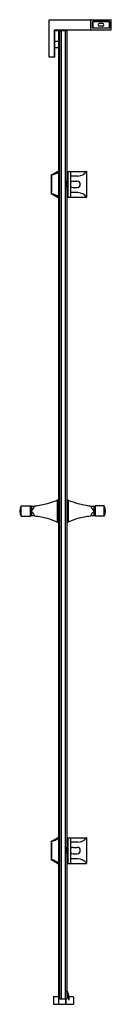
# Model space of a CAD drawing. Units: inches. Extents: x 5174.9 to 5182, y 274.7 to 350.4.
import ezdxf

# ---------------------------------------------------------------- set-up
doc = ezdxf.new("R2010")
doc.units = ezdxf.units.IN
doc.header["$LTSCALE"] = 0.64311
doc.header["$MEASUREMENT"] = 0
doc.layers.get('0').update_dxf_attribs({"color": 255, "linetype": 'CONTINUOUS'})
doc.layers.get('Defpoints').update_dxf_attribs({"linetype": 'CONTINUOUS'})
doc.styles.get("Standard").update_dxf_attribs({"font": 'txt', "width": 0.8})

msp = doc.modelspace()

# ---------------------------------------------------------------- linework, layer by layer
for p, q in [((5177.205, 347.492), (5177.205, 350.374)), ((5177.205, 350.374), (5181.969, 350.374)), ((5180.394, 349.606), (5180.394, 350.354)), ((5180.532, 349.744), (5180.532, 350.217)), ((5180.54, 350.22), (5180.54, 349.74)), ((5180.549, 350.219), (5180.542, 350.226)), ((5180.544, 349.752), (5180.544, 350.205)), ((5180.548, 350.228), (5180.748, 350.228)), ((5180.551, 350.236), (5181.811, 350.236)), ((5181.803, 350.224), (5180.563, 350.224)), ((5180.729, 350.228), (5180.729, 350.236)), ((5180.738, 350.224), (5180.738, 350.228)), ((5180.748, 350.236), (5180.748, 350.224)), ((5180.906, 350.236), (5180.906, 350.224)), ((5180.906, 350.228), (5181.457, 350.228)), ((5180.916, 350.224), (5180.916, 350.228)), ((5180.925, 350.228), (5180.925, 350.236)), ((5181.614, 350.228), (5181.815, 350.228)), ((5181.817, 350.219), (5181.821, 350.226)), ((5181.823, 350.22), (5181.823, 349.74)), ((5181.831, 349.744), (5181.831, 350.217)), ((5181.969, 349.587), (5181.969, 350.374)), ((5177.599, 349.587), (5181.969, 349.587)), ((5177.599, 347.492), (5177.599, 349.587)), ((5178.051, 349.579), (5177.599, 349.579)), ((5177.638, 347.492), (5177.638, 349.539)), ((5177.638, 349.539), (5178.544, 349.539)), ((5177.914, 349.539), (5177.914, 274.736)), ((5177.933, 275.248), (5177.933, 349.539)), ((5178.012, 275.13), (5178.012, 349.539)), ((5178.051, 349.579), (5178.051, 349.539)), ((5178.071, 349.579), (5178.307, 349.579)), ((5178.071, 349.579), (5178.071, 349.539)), ((5178.111, 349.539), (5178.111, 275.13)), ((5178.307, 349.579), (5178.307, 349.539)), ((5178.425, 349.539), (5178.425, 275.13)), ((5178.544, 349.539), (5178.544, 275.13)), ((5180.542, 349.735), (5180.549, 349.738)), ((5181.815, 349.732), (5180.548, 349.732)), ((5181.811, 349.724), (5180.551, 349.724)), ((5181.301, 350.077), (5181.063, 350.077)), ((5181.301, 349.88), (5181.063, 349.88)), ((5181.821, 349.735), (5181.817, 349.738)), ((5177.638, 348.717), (5177.914, 348.717)), ((5177.638, 348.236), (5177.914, 348.236)), ((5177.638, 347.492), (5177.205, 347.492)), ((5177.334, 338.406), (5177.334, 338.323)), ((5177.343, 338.423), (5177.832, 338.71)), ((5177.368, 338.423), (5177.343, 338.423)), ((5177.353, 338.303), (5177.408, 338.303)), ((5177.37, 337.154), (5177.37, 338.303)), ((5177.378, 338.26), (5177.408, 338.26)), ((5177.408, 338.299), (5177.406, 338.299)), ((5177.406, 338.299), (5177.406, 338.26)), ((5177.408, 337.154), (5177.408, 338.303)), ((5177.842, 338.713), (5177.914, 338.713)), ((5178.544, 338.713), (5180.059, 338.713)), ((5178.657, 338.673), (5178.544, 338.673)), ((5178.578, 336.784), (5178.578, 338.673)), ((5178.657, 336.744), (5178.657, 338.713)), ((5178.84, 338.693), (5178.84, 336.764)), ((5179.403, 338.363), (5178.84, 338.363)), ((5180.079, 336.764), (5180.079, 338.693)), ((5178.544, 337.846), (5178.56, 337.846)), ((5178.544, 337.61), (5178.56, 337.61)), ((5179.026, 337.974), (5179.341, 337.974)), ((5179.026, 337.482), (5179.341, 337.482)), ((5177.334, 337.134), (5177.334, 337.051)), ((5177.343, 337.034), (5177.832, 336.747)), ((5177.368, 337.034), (5177.343, 337.034)), ((5177.353, 337.154), (5177.408, 337.154)), ((5177.378, 337.197), (5177.408, 337.197)), ((5177.406, 337.158), (5177.406, 337.197)), ((5177.408, 337.158), (5177.406, 337.158)), ((5177.842, 336.744), (5177.914, 336.744)), ((5178.657, 336.784), (5178.544, 336.784)), ((5178.544, 336.744), (5180.059, 336.744)), ((5179.403, 337.094), (5178.84, 337.094)), ((5177.801, 313.474), (5177.801, 311.786)), ((5177.804, 313.475), (5177.874, 313.475)), ((5177.882, 311.728), (5177.882, 313.532)), ((5178.575, 311.728), (5178.575, 313.532)), ((5178.653, 313.475), (5178.583, 313.475)), ((5178.657, 313.474), (5178.657, 311.786)), ((5175.044, 312.234), (5175.044, 313.026)), ((5175.051, 313.03), (5175.724, 313.03)), ((5175.823, 312.949), (5175.729, 313.028)), ((5175.729, 313.028), (5175.73, 312.232)), ((5175.827, 313.001), (5175.827, 312.259)), ((5180.63, 313.001), (5180.63, 312.259)), ((5180.634, 312.949), (5180.728, 313.028)), ((5180.728, 313.028), (5180.728, 312.232)), ((5181.407, 313.03), (5180.733, 313.03)), ((5181.413, 312.234), (5181.413, 313.026)), ((5175.051, 312.23), (5175.724, 312.23)), ((5175.73, 312.232), (5175.827, 312.315)), ((5177.804, 311.785), (5177.874, 311.785)), ((5178.653, 311.785), (5178.583, 311.785)), ((5180.728, 312.232), (5180.63, 312.315)), ((5181.407, 312.23), (5180.733, 312.23)), ((5177.343, 287.242), (5177.832, 287.529)), ((5177.842, 287.532), (5177.914, 287.532)), ((5178.544, 287.532), (5180.059, 287.532)), ((5178.657, 287.492), (5178.544, 287.492)), ((5178.578, 285.602), (5178.578, 287.492)), ((5178.657, 285.563), (5178.657, 287.532)), ((5178.84, 287.512), (5178.84, 285.583)), ((5180.079, 285.583), (5180.079, 287.512)), ((5177.334, 287.225), (5177.334, 287.142)), ((5177.368, 287.242), (5177.343, 287.242)), ((5177.353, 287.122), (5177.408, 287.122)), ((5177.37, 285.972), (5177.37, 287.122)), ((5177.378, 287.079), (5177.408, 287.079)), ((5177.408, 287.118), (5177.406, 287.118)), ((5177.406, 287.118), (5177.406, 287.079)), ((5177.408, 285.972), (5177.408, 287.122)), ((5179.403, 287.182), (5178.84, 287.182)), ((5179.026, 286.793), (5179.341, 286.793)), ((5177.334, 285.953), (5177.334, 285.87)), ((5177.353, 285.972), (5177.408, 285.972)), ((5177.378, 286.016), (5177.408, 286.016)), ((5177.406, 285.976), (5177.406, 286.016)), ((5177.408, 285.976), (5177.406, 285.976)), ((5179.403, 285.913), (5178.84, 285.913)), ((5179.026, 286.301), (5179.341, 286.301)), ((5177.343, 285.853), (5177.832, 285.566)), ((5177.368, 285.853), (5177.343, 285.853)), ((5177.842, 285.563), (5177.914, 285.563)), ((5178.657, 285.602), (5178.544, 285.602)), ((5178.544, 285.563), (5180.059, 285.563)), ((5177.559, 275.327), (5177.874, 275.327)), ((5178.544, 275.327), (5178.677, 275.327)), ((5178.716, 275.327), (5179.016, 275.327)), ((5177.52, 275.287), (5177.52, 274.776)), ((5177.559, 274.736), (5177.874, 274.736)), ((5178.012, 275.248), (5177.914, 275.248)), ((5177.914, 274.736), (5178.465, 274.736)), ((5178.544, 275.13), (5178.012, 275.13)), ((5178.465, 274.736), (5178.465, 275.13)), ((5178.496, 274.756), (5178.465, 274.756)), ((5178.504, 274.736), (5178.504, 275.13)), ((5178.504, 274.736), (5179.055, 274.736)), ((5179.055, 275.287), (5179.055, 274.736))]:
    msp.add_line(p, q)
for centre, radius, start, end in [((5180.414, 350.354), 0.0197, 90, 180), ((5180.551, 350.217), 0.0197, 90, 180), ((5180.548, 350.22), 0.0079, 90, 180), ((5180.563, 350.205), 0.0197, 90, 180), ((5181.803, 350.205), 0.0197, 360, 90), ((5181.811, 350.217), 0.0197, 0, 90), ((5181.815, 350.22), 0.0079, 0, 90), ((5180.414, 349.606), 0.0197, 180, 270), ((5180.551, 349.744), 0.0197, 180, 270), ((5180.548, 349.74), 0.0079, 180, 270), ((5180.563, 349.752), 0.0197, 180, 270), ((5181.063, 349.978), 0.0984, 90, 270), ((5181.298, 349.978), 0.0984, 88.37634, 91.62366), ((5181.297, 349.978), 0.0984, 270, 90), ((5181.301, 349.978), 0.0984, 270, 90), ((5181.803, 349.752), 0.0197, 270, 360), ((5181.811, 349.744), 0.0197, 270, 360), ((5181.815, 349.74), 0.0079, 270, 0), ((5177.353, 338.406), 0.0197, 120.40192, 180), ((5177.353, 338.323), 0.0197, 180, 270), ((5177.361, 338.561), 0.138, 272.80381, 286.2923), ((5177.378, 338.252), 0.0079, 90, 180), ((5175.871, 342.57), 4.415, 290.26357, 297.55955), ((5177.842, 338.693), 0.0196, 90, 120.40192), ((5178.82, 338.693), 0.0197, 0, 90), ((5179.324, 339.341), 0.981, 274.58389, 319.75469), ((5180.059, 338.693), 0.0197, 0, 90), ((5178.578, 337.967), 0.0342, 150.04591, 174.58035), ((5178.564, 337.485), 0.0202, 175.90966, 218.83036), ((5177.814, 337.852), 0.746, 359.607, 10.24484), ((5177.937, 337.595), 0.623, 348.7057, 1.44296), ((5173.964, 337.728), 4.597, 358.5277, 1.47201), ((5179.026, 337.728), 0.246, 90, 139.21683), ((5179.026, 337.728), 0.246, 220.78317, 270), ((5179.341, 337.728), 0.246, 270, 90), ((5177.353, 337.134), 0.0197, 90, 180), ((5177.353, 337.051), 0.0197, 180, 239.59808), ((5177.363, 336.915), 0.119, 75.98552, 87.76967), ((5177.378, 337.205), 0.0079, 180, 270), ((5175.977, 333.112), 4.166, 62.30478, 70.1471), ((5177.842, 336.764), 0.0196, 239.59808, 270), ((5178.82, 336.764), 0.0197, 270, 0), ((5179.324, 336.116), 0.981, 40.24531, 85.41611), ((5180.059, 336.764), 0.0197, 270, 0), ((5175.434, 318.988), 6, 276.2138, 285.66454), ((5175.434, 318.988), 6, 285.66454, 293.23043), ((5177.804, 313.467), 0.0079, 87.75696, 113.23043), ((5177.874, 313.483), 0.00805, 269.94342, 350.30549), ((5177.89, 313.532), 0.0079, 113.54987, 180), ((5177.963, 313.366), 0.189, 105.01585, 113.54727), ((5178.495, 313.366), 0.189, 66.45273, 75.03144), ((5178.567, 313.532), 0.0079, 0, 66.45013), ((5178.583, 313.483), 0.00805, 189.69451, 270.05658), ((5178.653, 313.467), 0.0079, 66.76957, 92.24304), ((5181.023, 318.988), 6, 246.76957, 254.33546), ((5181.023, 318.988), 6, 254.33546, 263.7862), ((5175.657, 312.63), 0.73, 147.11193, 212.88807), ((5175.051, 313.022), 0.0079, 90, 147.11193), ((5175.724, 313.022), 0.0079, 49.95836, 90), ((5175.432, 319.007), 6.019, 273.76058, 276.2138), ((5175.296, 313.29), 0.832, 309.7031, 341.32588), ((5175.336, 311.99), 0.788, 18.24564, 51.40713), ((5181.025, 319.007), 6.019, 263.7862, 266.23942), ((5181.162, 313.29), 0.832, 198.67412, 230.2969), ((5181.122, 311.99), 0.788, 128.59287, 161.75436), ((5180.733, 313.022), 0.0079, 90, 130.04164), ((5181.407, 313.022), 0.0079, 32.88807, 90), ((5180.8, 312.63), 0.73, 327.11193, 32.88807), ((5175.051, 312.238), 0.0079, 212.88807, 270), ((5175.724, 312.238), 0.0079, 270, 310.30359), ((5175.432, 306.253), 6.019, 83.7862, 86.23942), ((5175.434, 306.272), 6, 74.33546, 83.7862), ((5175.434, 306.272), 6, 66.76957, 74.33546), ((5177.804, 311.793), 0.0079, 246.76957, 270), ((5177.875, 311.777), 0.00791, 4.0411, 91.58768), ((5177.89, 311.728), 0.0079, 180, 246.45013), ((5177.963, 311.894), 0.189, 246.45273, 254.98415), ((5178.495, 311.894), 0.189, 284.96856, 293.54727), ((5178.567, 311.728), 0.0079, 293.54987, 360), ((5178.583, 311.777), 0.00791, 88.41232, 175.9589), ((5178.653, 311.793), 0.0079, 270, 293.23043), ((5181.023, 306.272), 6, 105.66454, 113.23043), ((5181.023, 306.272), 6, 96.2138, 105.66454), ((5181.025, 306.253), 6.019, 93.76058, 96.2138), ((5180.733, 312.238), 0.0079, 229.69641, 270), ((5181.407, 312.238), 0.0079, 270, 327.11193), ((5175.871, 291.389), 4.415, 290.26357, 297.55955), ((5177.842, 287.512), 0.0196, 90, 120.40192), ((5178.82, 287.512), 0.0197, 0, 90), ((5179.324, 288.16), 0.981, 274.58389, 319.75469), ((5180.059, 287.512), 0.0197, 0, 90), ((5177.353, 287.225), 0.0197, 120.40192, 180), ((5177.353, 287.142), 0.0197, 180, 270), ((5177.361, 287.38), 0.138, 272.80381, 286.2923), ((5177.378, 287.071), 0.0079, 90, 180), ((5178.578, 286.786), 0.0342, 150.04591, 174.58035), ((5177.814, 286.671), 0.746, 359.607, 10.24484), ((5179.026, 286.547), 0.246, 90, 139.21683), ((5179.341, 286.547), 0.246, 270, 90), ((5177.353, 285.953), 0.0197, 90, 180), ((5177.378, 286.024), 0.0079, 180, 270), ((5178.564, 286.304), 0.0202, 175.90966, 218.83036), ((5177.937, 286.413), 0.623, 348.7057, 1.44296), ((5173.964, 286.547), 4.597, 358.5277, 1.47201), ((5179.026, 286.547), 0.246, 220.78317, 270), ((5179.324, 284.935), 0.981, 40.24531, 85.41611), ((5177.353, 285.87), 0.0197, 180, 239.59808), ((5177.363, 285.734), 0.119, 75.98552, 87.76967), ((5175.977, 281.931), 4.166, 62.30478, 70.1471), ((5177.842, 285.583), 0.0196, 239.59808, 270), ((5178.82, 285.583), 0.0197, 270, 0), ((5180.059, 285.583), 0.0197, 270, 0), ((5177.559, 275.287), 0.0394, 90, 180), ((5177.874, 275.287), 0.0394, 0, 90), ((5177.164, 275.062), 1.575, 1.81092, 28.83754), ((5177.164, 275.062), 1.535, 1.79068, 26.04417), ((5179.016, 275.287), 0.0394, 0, 90), ((5177.559, 274.776), 0.0394, 180, 270), ((5177.874, 274.776), 0.0394, 270, 0), ((5178.496, 274.764), 0.0079, 270, 360), ((5178.718, 275.11), 0.0197, 181.79068, 3.57713)]:
    msp.add_arc(centre, radius, start, end)

# ---------------------------------------------------------------- texts
at = {"layer": 'Defpoints'}
for tag, p, s in [('MODELNUMBER', (5179.298, 274.74), 'K-76571T-L'), ('TRADENAME', (5179.298, 274.739), 'NEW MEMOIRS'), ('PRODUCT', (5179.298, 274.737), 'SHOWER DOOR')]:
    msp.add_attdef(tag, p, s, height=0.001, dxfattribs=at)

doc.saveas('drawing.dxf')
